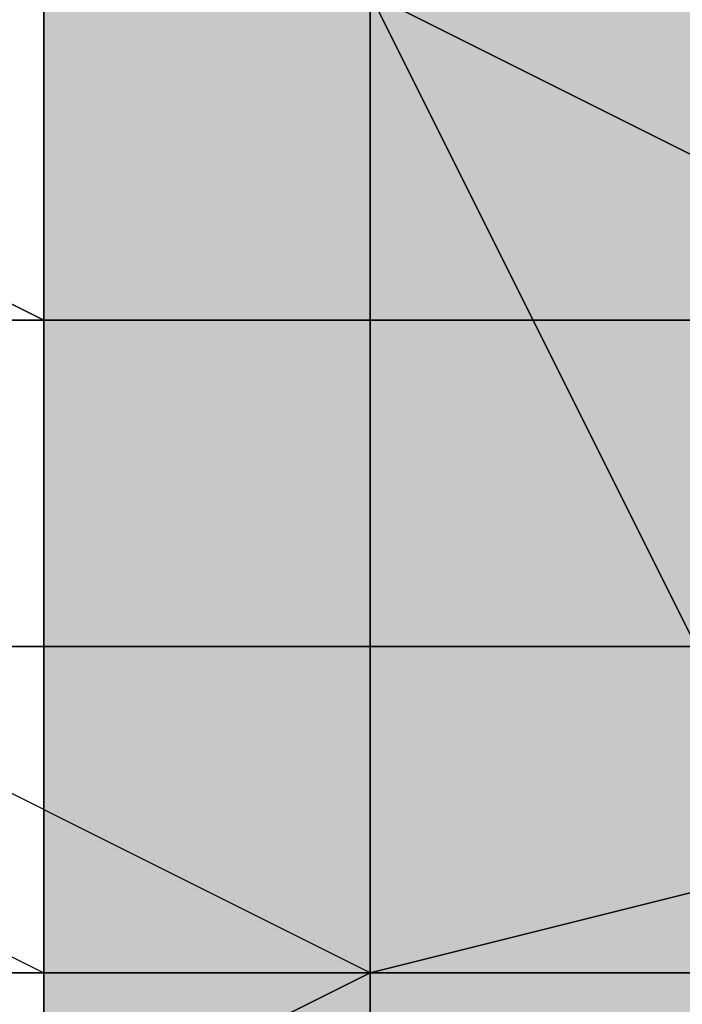
# Model space of a CAD drawing. Units: millimetres. Extents: x 10528 to 17219, y -2048 to 3147.
# Drawn here: x 12146 to 12153, y 538 to 548 of the extents above; entities that cross this region are included whole.
import ezdxf

# ---------------------------------------------------------------- set-up
doc = ezdxf.new("R2010")
doc.units = ezdxf.units.MM
doc.layers.add('МАФЫ НАШИ', color=250, linetype='Continuous', lineweight=25)

# ---------------------------------------------------------------- blocks, each defined once
blk = doc.blocks.new('птнглл')
at = {"layer": 'МАФЫ НАШИ'}
for points in [[(12149.9011, 551.6975), (12146.6012, 551.6975), (12146.6012, 548.3977), (12149.9011, 545.0978), (12153.201, 548.3977), (12153.201, 551.6975)], [(12149.9011, 551.6975), (12146.6012, 551.6975), (12146.6012, 548.3977), (12149.9011, 545.0978), (12153.201, 548.3977), (12153.201, 551.6975)], [(12149.9011, 551.6975), (12146.6012, 551.6975), (12146.6012, 548.3977), (12149.9011, 545.0978), (12153.201, 548.3977), (12153.201, 551.6975)], [(12149.9011, 551.6975), (12146.6012, 551.6975), (12146.6012, 548.3977), (12149.9011, 545.0978), (12153.201, 548.3977), (12153.201, 551.6975)], [(12149.9011, 551.6975), (12146.6012, 551.6975), (12146.6012, 548.3977), (12149.9011, 545.0978), (12153.201, 548.3977), (12153.201, 551.6975)], [(12149.9011, 551.6975), (12146.6012, 551.6975), (12146.6012, 548.3977), (12149.9011, 545.0978), (12153.201, 548.3977), (12153.201, 551.6975)], [(12149.9011, 551.6975), (12146.6012, 551.6975), (12146.6012, 548.3977), (12149.9011, 545.0978), (12153.201, 548.3977), (12153.201, 551.6975)], [(12149.9011, 551.6975), (12146.6012, 551.6975), (12146.6012, 548.3977), (12149.9011, 545.0978), (12153.201, 548.3977), (12153.201, 551.6975)], [(12149.9011, 551.6975), (12146.6012, 551.6975), (12146.6012, 548.3977), (12149.9011, 545.0978), (12153.201, 548.3977), (12153.201, 551.6975)], [(12149.9011, 548.3977), (12146.6012, 548.3977), (12146.6012, 545.0978), (12149.9011, 541.7979), (12153.201, 545.0978), (12153.201, 548.3977)], [(12149.9011, 548.3977), (12146.6012, 548.3977), (12146.6012, 545.0978), (12149.9011, 541.7979), (12153.201, 545.0978), (12153.201, 548.3977)], [(12149.9011, 548.3977), (12146.6012, 548.3977), (12146.6012, 545.0978), (12149.9011, 541.7979), (12153.201, 545.0978), (12153.201, 548.3977)], [(12149.9011, 548.3977), (12146.6012, 548.3977), (12146.6012, 545.0978), (12149.9011, 541.7979), (12153.201, 545.0978), (12153.201, 548.3977)], [(12149.9011, 548.3977), (12146.6012, 548.3977), (12146.6012, 545.0978), (12149.9011, 541.7979), (12153.201, 545.0978), (12153.201, 548.3977)], [(12149.9011, 548.3977), (12146.6012, 548.3977), (12146.6012, 545.0978), (12149.9011, 541.7979), (12153.201, 545.0978), (12153.201, 548.3977)], [(12149.9011, 548.3977), (12146.6012, 548.3977), (12146.6012, 545.0978), (12149.9011, 541.7979), (12153.201, 545.0978), (12153.201, 548.3977)], [(12149.9011, 545.0978), (12146.6012, 545.0978), (12146.6012, 541.7979), (12149.9011, 538.498), (12153.201, 541.7979), (12153.201, 545.0978)], [(12149.9011, 545.0978), (12146.6012, 545.0978), (12146.6012, 541.7979), (12149.9011, 538.498), (12153.201, 541.7979), (12153.201, 545.0978)], [(12149.9011, 545.0978), (12146.6012, 545.0978), (12146.6012, 541.7979), (12149.9011, 538.498), (12153.201, 541.7979), (12153.201, 545.0978)], [(12149.9011, 545.0978), (12146.6012, 545.0978), (12146.6012, 541.7979), (12149.9011, 538.498), (12153.201, 541.7979), (12153.201, 545.0978)], [(12149.9011, 545.0978), (12146.6012, 545.0978), (12146.6012, 541.7979), (12149.9011, 538.498), (12153.201, 541.7979), (12153.201, 545.0978)], [(12149.9011, 545.0978), (12146.6012, 545.0978), (12146.6012, 541.7979), (12149.9011, 538.498), (12153.201, 541.7979), (12153.201, 545.0978)], [(12149.9011, 545.0978), (12146.6012, 545.0978), (12146.6012, 541.7979), (12149.9011, 538.498), (12153.201, 541.7979), (12153.201, 545.0978)], [(12149.9011, 541.7979), (12146.6012, 541.7979), (12146.6012, 538.498), (12149.9011, 535.1981), (12153.201, 538.498), (12153.201, 541.7979)], [(12149.9011, 541.7979), (12146.6012, 541.7979), (12146.6012, 538.498), (12149.9011, 535.1981), (12153.201, 538.498), (12153.201, 541.7979)], [(12149.9011, 541.7979), (12146.6012, 541.7979), (12146.6012, 538.498), (12149.9011, 535.1981), (12153.201, 538.498), (12153.201, 541.7979)], [(12149.9011, 541.7979), (12146.6012, 541.7979), (12146.6012, 538.498), (12149.9011, 535.1981), (12153.201, 538.498), (12153.201, 541.7979)], [(12149.9011, 541.7979), (12146.6012, 541.7979), (12146.6012, 538.498), (12149.9011, 535.1981), (12153.201, 538.498), (12153.201, 541.7979)], [(12149.9011, 541.7979), (12146.6012, 541.7979), (12146.6012, 538.498), (12149.9011, 535.1981), (12153.201, 538.498), (12153.201, 541.7979)], [(12149.9011, 541.7979), (12146.6012, 541.7979), (12146.6012, 538.498), (12149.9011, 535.1981), (12153.201, 538.498), (12153.201, 541.7979)], [(12149.9011, 538.498), (12146.6012, 538.498), (12146.6012, 535.1981), (12149.9011, 531.8983), (12153.201, 535.1981), (12153.201, 538.498)], [(12149.9011, 538.498), (12146.6012, 538.498), (12146.6012, 535.1981), (12149.9011, 531.8983), (12153.201, 535.1981), (12153.201, 538.498)], [(12149.9011, 538.498), (12146.6012, 538.498), (12146.6012, 535.1981), (12149.9011, 531.8983), (12153.201, 535.1981), (12153.201, 538.498)], [(12149.9011, 538.498), (12146.6012, 538.498), (12146.6012, 535.1981), (12149.9011, 531.8983), (12153.201, 535.1981), (12153.201, 538.498)], [(12149.9011, 538.498), (12146.6012, 538.498), (12146.6012, 535.1981), (12149.9011, 531.8983), (12153.201, 535.1981), (12153.201, 538.498)]]:
    blk.add_hatch(color=256, dxfattribs=at).paths.add_polyline_path(points)
at = {"layer": 'МАФЫ НАШИ', "lineweight": 25}
for points in [[(12146.6012, 531.8983), (12146.6012, 538.498), (12156.5009, 538.498), (12156.5009, 531.8983), (12166.4005, 531.8983)], [(12166.4005, 531.8983), (12156.5009, 528.5984), (12146.6012, 528.5984), (12146.6012, 535.1981), (12140.0015, 535.1981), (12146.6012, 535.1981), (12146.6012, 541.7979), (12156.5009, 541.7979), (12156.5009, 535.1981), (12156.5009, 545.0978), (12149.9011, 545.0978), (12156.5009, 545.0978), (12156.5009, 535.1981), (12149.9011, 535.1981), (12149.9011, 545.0978), (12156.5009, 545.0978), (12156.5009, 538.498), (12149.9011, 538.498), (12149.9011, 535.1981), (12156.5009, 535.1981), (12156.5009, 541.7979), (12149.9011, 541.7979), (12149.9011, 554.9974)], [(12149.9011, 554.9974), (12149.9011, 545.0978), (12156.5009, 545.0978), (12156.5009, 538.498), (12149.9011, 538.498), (12149.9011, 545.0978), (12156.5009, 545.0978), (12166.4005, 545.0978)], [(12166.4005, 528.5984), (12156.5009, 528.5984), (12156.5009, 521.9986), (12156.5009, 531.8983), (12146.6012, 531.8983), (12140.0015, 531.8983), (12146.6012, 528.5984), (12156.5009, 528.5984), (12166.4005, 531.8983), (12156.5009, 531.8983), (12156.5009, 525.2985), (12156.5009, 535.1981), (12156.5009, 545.0978), (12156.5009, 551.6975), (12156.5009, 541.7979), (12156.5009, 531.8983), (12156.5009, 538.498), (12146.6012, 538.498), (12146.6012, 531.8983), (12140.0015, 531.8983), (12146.6012, 531.8983), (12146.6012, 525.2985)], [(12156.5009, 525.2985), (12156.5009, 535.1981), (12149.9011, 535.1981), (12149.9011, 545.0978), (12156.5009, 545.0978), (12156.5009, 551.6975)], [(12149.9011, 548.3977), (12149.9011, 541.7979), (12156.5009, 541.7979), (12149.9011, 541.7979), (12149.9011, 535.1981), (12156.5009, 535.1981), (12156.5009, 521.9986), (12156.5009, 531.8983), (12146.6012, 531.8983), (12146.6012, 525.2985)], [(12140.0015, 525.2985), (12140.0015, 535.1981), (12140.0015, 541.7979), (12140.0015, 535.1981), (12146.6012, 535.1981), (12156.5009, 535.1981), (12146.6012, 535.1981), (12146.6012, 541.7979), (12140.0015, 541.7979), (12140.0015, 535.1981), (12146.6012, 535.1981), (12146.6012, 541.7979), (12156.5009, 541.7979), (12156.5009, 535.1981), (12166.4005, 535.1981)], [(12156.5009, 548.3977), (12156.5009, 538.498), (12149.9011, 538.498), (12149.9011, 531.8983), (12156.5009, 531.8983), (12156.5009, 538.498), (12149.9011, 538.498), (12149.9011, 548.3977)], [(12166.4005, 518.6988), (12156.5009, 518.6988), (12149.9011, 518.6988), (12149.9011, 512.099), (12156.5009, 512.099), (12156.5009, 518.6988), (12149.9011, 518.6988), (12149.9011, 528.5984), (12156.5009, 528.5984), (12156.5009, 538.498), (12149.9011, 538.498), (12156.5009, 538.498), (12149.9011, 538.498), (12149.9011, 548.3977)], [(12156.5009, 551.6975), (12156.5009, 541.7979), (12149.9011, 541.7979), (12149.9011, 554.9974)], [(12156.5009, 551.6975), (12156.5009, 541.7979), (12146.6012, 541.7979), (12156.5009, 541.7979), (12146.6012, 541.7979), (12146.6012, 548.3977)], [(12140.0015, 548.3977), (12140.0015, 538.498), (12146.6012, 538.498), (12146.6012, 548.3977)], [(12156.5009, 548.3977), (12156.5009, 538.498), (12156.5009, 535.1981), (12149.9011, 535.1981), (12149.9011, 541.7979), (12156.5009, 541.7979), (12156.5009, 554.9974)], [(12156.5009, 554.9974), (12156.5009, 541.7979), (12166.4005, 541.7979), (12156.5009, 541.7979), (12156.5009, 535.1981), (12146.6012, 535.1981), (12146.6012, 545.0978), (12156.5009, 545.0978), (12156.5009, 535.1981), (12146.6012, 535.1981), (12146.6012, 545.0978), (12140.0015, 545.0978), (12140.0015, 535.1981), (12140.0015, 531.8983), (12140.0015, 541.7979), (12146.6012, 538.498), (12146.6012, 531.8983), (12156.5009, 531.8983), (12156.5009, 538.498), (12166.4005, 538.498)], [(12146.6012, 525.2985), (12146.6012, 531.8983), (12140.0015, 535.1981), (12140.0015, 525.2985), (12140.0015, 528.5984), (12140.0015, 538.498), (12146.6012, 538.498), (12146.6012, 528.5984), (12156.5009, 528.5984), (12156.5009, 538.498), (12146.6012, 538.498), (12146.6012, 528.5984), (12156.5009, 528.5984), (12156.5009, 538.498), (12166.4005, 538.498), (12156.5009, 538.498), (12156.5009, 531.8983), (12156.5009, 541.7979), (12156.5009, 551.6975)], [(12156.5009, 548.3977), (12156.5009, 538.498), (12156.5009, 545.0978), (12166.4005, 545.0978), (12166.4005, 538.498), (12166.4005, 535.1981), (12166.4005, 545.0978), (12166.4005, 535.1981), (12156.5009, 535.1981), (12156.5009, 545.0978), (12146.6012, 545.0978), (12146.6012, 535.1981), (12140.0015, 538.498), (12140.0015, 545.0978), (12146.6012, 545.0978), (12146.6012, 535.1981), (12156.5009, 535.1981), (12156.5009, 545.0978), (12166.4005, 545.0978), (12166.4005, 548.3977)], [(12166.4005, 548.3977), (12166.4005, 545.0978), (12156.5009, 545.0978), (12146.6012, 545.0978), (12140.0015, 545.0978), (12140.0015, 548.3977)], [(12156.5009, 548.3977), (12156.5009, 538.498), (12156.5009, 528.5984), (12156.5009, 535.1981), (12166.4005, 535.1981), (12166.4005, 528.5984), (12156.5009, 528.5984), (12156.5009, 538.498), (12146.6012, 538.498), (12146.6012, 545.0978), (12140.0015, 545.0978), (12146.6012, 545.0978), (12146.6012, 554.9974)], [(12146.6012, 548.3977), (12146.6012, 538.498), (12140.0015, 538.498), (12140.0015, 548.3977), (12140.0015, 541.7979), (12146.6012, 541.7979), (12146.6012, 548.3977)], [(12156.5009, 548.3977), (12156.5009, 541.7979), (12146.6012, 541.7979), (12146.6012, 548.3977)], [(12140.0015, 548.3977), (12140.0015, 541.7979), (12140.0015, 531.8983), (12146.6012, 528.5984), (12146.6012, 538.498), (12156.5009, 538.498), (12156.5009, 528.5984), (12156.5009, 541.7979), (12149.9011, 541.7979), (12149.9011, 548.3977)], [(12166.4005, 535.1981), (12156.5009, 535.1981), (12156.5009, 528.5984), (12156.5009, 538.498), (12149.9011, 538.498), (12149.9011, 528.5984), (12156.5009, 528.5984), (12146.6012, 528.5984), (12156.5009, 528.5984), (12156.5009, 538.498), (12166.4005, 538.498)], [(12166.4005, 528.5984), (12156.5009, 528.5984), (12156.5009, 521.9986), (12156.5009, 531.8983), (12156.5009, 541.7979), (12156.5009, 528.5984), (12149.9011, 528.5984), (12149.9011, 521.9986), (12156.5009, 521.9986), (12156.5009, 528.5984), (12149.9011, 528.5984), (12149.9011, 541.7979), (12156.5009, 541.7979), (12156.5009, 548.3977)], [(12149.9011, 548.3977), (12156.5009, 545.0978), (12149.9011, 548.3977)], [(12156.5009, 548.3977), (12156.5009, 538.498), (12149.9011, 538.498), (12156.5009, 538.498), (12149.9011, 538.498), (12149.9011, 545.0978), (12156.5009, 545.0978), (12156.5009, 554.9974)], [(12146.6012, 554.9974), (12146.6012, 545.0978), (12140.0015, 548.3977)], [(12149.9011, 554.9974), (12149.9011, 545.0978), (12156.5009, 545.0978), (12149.9011, 545.0978), (12149.9011, 551.6975)], [(12146.6012, 535.1981), (12146.6012, 541.7979), (12156.5009, 541.7979), (12156.5009, 535.1981), (12146.6012, 535.1981), (12146.6012, 541.7979), (12140.0015, 541.7979), (12140.0015, 535.1981), (12140.0015, 531.8983), (12140.0015, 541.7979), (12146.6012, 538.498), (12146.6012, 531.8983), (12156.5009, 531.8983), (12156.5009, 538.498), (12166.4005, 538.498), (12166.4005, 531.8983), (12166.4005, 535.1981), (12166.4005, 541.7979), (12156.5009, 541.7979), (12156.5009, 535.1981), (12156.5009, 545.0978), (12156.5009, 554.9974)], [(12146.6012, 554.9974), (12146.6012, 545.0978), (12140.0015, 545.0978), (12140.0015, 554.9974)], [(12149.9011, 548.3977), (12149.9011, 541.7979), (12156.5009, 541.7979), (12156.5009, 545.0978), (12156.5009, 554.9974)], [(12146.6012, 554.9974), (12146.6012, 545.0978), (12140.0015, 548.3977)], [(12146.6012, 554.9974), (12146.6012, 545.0978), (12156.5009, 545.0978), (12156.5009, 554.9974)], [(12149.9011, 548.3977), (12149.9011, 541.7979), (12156.5009, 541.7979), (12149.9011, 541.7979), (12156.5009, 541.7979), (12156.5009, 548.3977)], [(12140.0015, 548.3977), (12146.6012, 545.0978), (12156.5009, 545.0978), (12166.4005, 545.0978), (12166.4005, 548.3977)], [(12146.6012, 554.9974), (12146.6012, 545.0978), (12156.5009, 545.0978), (12156.5009, 551.6975)], [(12149.9011, 508.7991), (12149.9011, 515.3989), (12156.5009, 515.3989), (12156.5009, 528.5984), (12156.5009, 518.6988), (12149.9011, 518.6988), (12156.5009, 518.6988), (12156.5009, 525.2985), (12149.9011, 525.2985), (12149.9011, 535.1981), (12156.5009, 535.1981), (12156.5009, 525.2985), (12149.9011, 525.2985), (12156.5009, 525.2985), (12156.5009, 531.8983), (12149.9011, 531.8983), (12149.9011, 541.7979), (12156.5009, 541.7979), (12156.5009, 548.3977)], [(12146.6012, 548.3977), (12146.6012, 541.7979), (12140.0015, 541.7979), (12140.0015, 551.6975)], [(12146.6012, 551.6975), (12146.6012, 541.7979), (12156.5009, 541.7979), (12156.5009, 551.6975)], [(12146.6012, 551.6975), (12146.6012, 541.7979), (12140.0015, 541.7979), (12140.0015, 548.3977), (12140.0015, 541.7979), (12140.0015, 538.498), (12140.0015, 548.3977)], [(12146.6012, 548.3977), (12146.6012, 538.498), (12156.5009, 538.498), (12156.5009, 548.3977)], [(12156.5009, 548.3977), (12156.5009, 541.7979), (12149.9011, 541.7979), (12156.5009, 541.7979), (12156.5009, 548.3977)], [(12140.0015, 554.9974), (12140.0015, 545.0978), (12146.6012, 545.0978), (12146.6012, 551.6975)], [(12156.5009, 551.6975), (12156.5009, 545.0978), (12149.9011, 545.0978), (12149.9011, 551.6975)], [(12156.5009, 554.9974), (12156.5009, 545.0978), (12149.9011, 545.0978), (12156.5009, 545.0978), (12149.9011, 545.0978), (12156.5009, 545.0978), (12156.5009, 554.9974)], [(12146.6012, 545.0978), (12140.0015, 548.3977)], [(12166.4005, 548.3977), (12166.4005, 545.0978), (12156.5009, 545.0978), (12146.6012, 545.0978), (12146.6012, 554.9974)], [(12146.6012, 554.9974), (12146.6012, 545.0978), (12156.5009, 545.0978), (12156.5009, 551.6975)], [(12149.9011, 551.6975), (12149.9011, 545.0978), (12156.5009, 545.0978), (12149.9011, 545.0978), (12149.9011, 554.9974)], [(12149.9011, 548.3977), (12156.5009, 545.0978), (12156.5009, 535.1981), (12149.9011, 535.1981), (12149.9011, 528.5984), (12156.5009, 528.5984), (12149.9011, 528.5984), (12149.9011, 538.498), (12156.5009, 538.498), (12156.5009, 548.3977)], [(12149.9011, 548.3977), (12149.9011, 538.498), (12156.5009, 538.498), (12156.5009, 528.5984), (12149.9011, 528.5984), (12149.9011, 521.9986), (12156.5009, 521.9986), (12156.5009, 515.3989), (12149.9011, 515.3989), (12149.9011, 521.9986), (12156.5009, 521.9986), (12156.5009, 518.6988), (12149.9011, 521.9986), (12156.5009, 518.6988), (12156.5009, 512.099), (12149.9011, 512.099), (12149.9011, 502.1994)], [(12156.5009, 505.4993), (12156.5009, 515.3989), (12149.9011, 515.3989), (12149.9011, 525.2985), (12156.5009, 525.2985), (12149.9011, 525.2985), (12149.9011, 531.8983), (12156.5009, 531.8983), (12156.5009, 541.7979), (12149.9011, 541.7979), (12149.9011, 551.6975)], [(12149.9011, 551.6975), (12149.9011, 541.7979), (12156.5009, 541.7979), (12156.5009, 535.1981), (12149.9011, 535.1981), (12156.5009, 535.1981), (12156.5009, 521.9986), (12156.5009, 531.8983), (12166.4005, 531.8983), (12166.4005, 521.9986), (12166.4005, 515.3989), (12156.5009, 515.3989), (12156.5009, 508.7991), (12156.5009, 512.099), (12156.5009, 518.6988), (12156.5009, 528.5984), (12156.5009, 518.6988), (12149.9011, 518.6988), (12149.9011, 512.099), (12156.5009, 512.099), (12156.5009, 508.7991)], [(12149.9011, 548.3977), (12156.5009, 545.0978), (12156.5009, 554.9974)], [(12149.9011, 548.3977), (12156.5009, 545.0978), (12156.5009, 548.3977)], [(12156.5009, 554.9974), (12156.5009, 545.0978), (12149.9011, 545.0978), (12156.5009, 545.0978), (12149.9011, 545.0978), (12149.9011, 551.6975)], [(12156.5009, 551.6975), (12156.5009, 545.0978), (12149.9011, 545.0978), (12149.9011, 554.9974)], [(12149.9011, 551.6975), (12149.9011, 545.0978), (12156.5009, 545.0978), (12149.9011, 545.0978), (12149.9011, 541.7979), (12156.5009, 541.7979), (12149.9011, 541.7979), (12149.9011, 551.6975)], [(12156.5009, 554.9974), (12156.5009, 545.0978), (12149.9011, 545.0978), (12156.5009, 545.0978), (12149.9011, 545.0978), (12149.9011, 551.6975)], [(12156.5009, 551.6975), (12156.5009, 545.0978), (12149.9011, 545.0978), (12149.9011, 554.9974)], [(12149.9011, 551.6975), (12149.9011, 545.0978), (12156.5009, 545.0978), (12156.5009, 541.7979), (12149.9011, 541.7979), (12149.9011, 551.6975)], [(12156.5009, 551.6975), (12156.5009, 541.7979), (12149.9011, 541.7979), (12149.9011, 545.0978), (12156.5009, 545.0978), (12156.5009, 551.6975)], [(12156.5009, 508.7991), (12156.5009, 521.9986), (12149.9011, 521.9986), (12149.9011, 528.5984), (12156.5009, 528.5984), (12156.5009, 535.1981), (12149.9011, 535.1981), (12149.9011, 548.3977), (12156.5009, 545.0978), (12156.5009, 554.9974)], [(12156.5009, 554.9974), (12156.5009, 541.7979), (12149.9011, 541.7979), (12149.9011, 535.1981), (12156.5009, 535.1981), (12149.9011, 535.1981), (12156.5009, 535.1981), (12156.5009, 528.5984), (12156.5009, 515.3989), (12156.5009, 525.2985), (12166.4005, 525.2985)], [(12166.4005, 525.2985), (12156.5009, 525.2985), (12146.6012, 525.2985), (12140.0015, 525.2985), (12140.0015, 528.5984), (12146.6012, 528.5984), (12156.5009, 528.5984), (12149.9011, 528.5984), (12149.9011, 538.498), (12156.5009, 538.498), (12156.5009, 545.0978), (12156.5009, 535.1981), (12156.5009, 525.2985), (12156.5009, 518.6988), (12156.5009, 528.5984), (12156.5009, 538.498), (12149.9011, 538.498), (12149.9011, 548.3977)], [(12156.5009, 551.6975), (12156.5009, 545.0978), (12146.6012, 545.0978), (12140.0015, 545.0978), (12140.0015, 548.3977)], [(12166.4005, 548.3977), (12166.4005, 545.0978), (12156.5009, 545.0978), (12146.6012, 545.0978), (12156.5009, 545.0978), (12146.6012, 545.0978), (12146.6012, 551.6975)], [(12156.5009, 551.6975), (12156.5009, 545.0978), (12146.6012, 545.0978), (12146.6012, 551.6975)], [(12140.0015, 551.6975), (12140.0015, 545.0978), (12146.6012, 545.0978), (12146.6012, 551.6975)], [(12149.9011, 551.6975), (12149.9011, 545.0978), (12156.5009, 545.0978), (12156.5009, 541.7979), (12149.9011, 541.7979), (12149.9011, 548.3977)], [(12156.5009, 548.3977), (12156.5009, 541.7979), (12149.9011, 541.7979), (12149.9011, 545.0978), (12156.5009, 545.0978), (12156.5009, 551.6975)], [(12149.9011, 548.3977), (12149.9011, 541.7979), (12156.5009, 541.7979), (12156.5009, 548.3977)], [(12149.9011, 548.3977), (12149.9011, 541.7979), (12156.5009, 541.7979), (12149.9011, 541.7979), (12156.5009, 541.7979), (12156.5009, 548.3977)], [(12149.9011, 548.3977), (12149.9011, 541.7979), (12156.5009, 541.7979), (12156.5009, 548.3977)], [(12149.9011, 548.3977), (12149.9011, 541.7979), (12156.5009, 541.7979), (12149.9011, 541.7979), (12156.5009, 541.7979), (12156.5009, 548.3977)], [(12156.5009, 548.3977), (12156.5009, 538.498), (12149.9011, 538.498), (12156.5009, 538.498), (12149.9011, 538.498), (12149.9011, 545.0978), (12156.5009, 545.0978), (12156.5009, 554.9974)], [(12149.9011, 554.9974), (12149.9011, 545.0978), (12156.5009, 545.0978), (12156.5009, 538.498), (12149.9011, 538.498), (12149.9011, 548.3977)], [(12156.5009, 548.3977), (12156.5009, 538.498), (12149.9011, 538.498), (12156.5009, 538.498), (12149.9011, 538.498), (12149.9011, 545.0978), (12156.5009, 545.0978), (12156.5009, 554.9974)], [(12149.9011, 554.9974), (12149.9011, 545.0978), (12156.5009, 545.0978), (12156.5009, 538.498), (12149.9011, 538.498), (12149.9011, 548.3977)], [(12156.5009, 554.9974), (12156.5009, 545.0978), (12149.9011, 545.0978), (12149.9011, 538.498), (12156.5009, 538.498), (12156.5009, 535.1981), (12149.9011, 535.1981), (12149.9011, 541.7979), (12156.5009, 541.7979), (12156.5009, 554.9974)], [(12149.9011, 554.9974), (12149.9011, 541.7979), (12156.5009, 541.7979), (12156.5009, 535.1981), (12149.9011, 535.1981), (12149.9011, 538.498), (12156.5009, 538.498), (12156.5009, 545.0978), (12149.9011, 545.0978), (12149.9011, 554.9974)], [(12156.5009, 554.9974), (12156.5009, 541.7979), (12149.9011, 541.7979), (12149.9011, 535.1981), (12156.5009, 535.1981), (12156.5009, 541.7979), (12149.9011, 541.7979), (12149.9011, 551.6975)], [(12156.5009, 551.6975), (12156.5009, 541.7979), (12149.9011, 541.7979), (12149.9011, 535.1981), (12156.5009, 535.1981), (12149.9011, 535.1981), (12156.5009, 535.1981), (12156.5009, 541.7979), (12149.9011, 541.7979), (12149.9011, 554.9974)], [(12163.1006, 548.3977), (12163.1006, 541.7979), (12153.201, 541.7979), (12149.9011, 548.3977), (12153.201, 541.7979), (12143.3014, 541.7979), (12143.3014, 548.3977), (12143.3014, 541.7979), (12143.3014, 548.3977)], [(12163.1006, 548.3977), (12163.1006, 541.7979), (12149.9011, 538.498), (12149.9011, 548.3977), (12149.9011, 538.498), (12143.3014, 541.7979), (12143.3014, 548.3977), (12143.3014, 541.7979), (12143.3014, 548.3977)], [(12149.9011, 558.2973), (12163.1006, 558.2973), (12169.7004, 554.9974), (12169.7004, 548.3977), (12169.7004, 541.7979), (12163.1006, 541.7979), (12153.201, 541.7979), (12143.3014, 541.7979), (12143.3014, 548.3977), (12149.9011, 548.3977), (12163.1006, 548.3977), (12169.7004, 548.3977), (12163.1006, 548.3977)], [(12149.9011, 558.2973), (12163.1006, 558.2973), (12169.7004, 554.9974), (12169.7004, 548.3977), (12169.7004, 541.7979), (12163.1006, 541.7979), (12149.9011, 538.498), (12143.3014, 541.7979), (12143.3014, 548.3977), (12149.9011, 548.3977), (12163.1006, 548.3977), (12169.7004, 548.3977), (12163.1006, 548.3977)], [(12149.9011, 541.7979), (12149.9011, 548.3977), (12156.5009, 548.3977), (12156.5009, 558.2973)], [(12149.9011, 551.6975), (12149.9011, 541.7979), (12156.5009, 541.7979), (12156.5009, 531.8983), (12149.9011, 531.8983), (12156.5009, 531.8983), (12149.9011, 531.8983), (12149.9011, 538.498), (12156.5009, 538.498), (12156.5009, 548.3977)], [(12149.9011, 548.3977), (12149.9011, 538.498), (12156.5009, 538.498), (12156.5009, 531.8983), (12149.9011, 531.8983), (12149.9011, 541.7979), (12156.5009, 541.7979), (12156.5009, 551.6975)], [(12146.6012, 541.7979), (12156.5009, 541.7979), (12156.5009, 548.3977), (12166.4005, 548.3977), (12166.4005, 541.7979), (12156.5009, 541.7979), (12156.5009, 551.6975), (12166.4005, 551.6975), (12166.4005, 541.7979), (12166.4005, 551.6975), (12166.4005, 548.3977), (12166.4005, 541.7979), (12156.5009, 541.7979), (12156.5009, 535.1981), (12156.5009, 538.498), (12156.5009, 545.0978), (12156.5009, 554.9974)], [(12166.4005, 545.0978), (12166.4005, 554.9974), (12156.5009, 554.9974), (12156.5009, 545.0978), (12146.6012, 545.0978)], [(12156.5009, 538.498), (12149.9011, 538.498), (12149.9011, 545.0978), (12156.5009, 545.0978), (12156.5009, 554.9974)], [(12156.5009, 545.0978), (12149.9011, 545.0978), (12149.9011, 554.9974), (12156.5009, 554.9974)], [(12156.5009, 554.9974), (12156.5009, 545.0978), (12149.9011, 545.0978), (12149.9011, 554.9974)], [(12156.5009, 551.6975), (12156.5009, 545.0978), (12156.5009, 535.1981), (12156.5009, 525.2985), (12156.5009, 528.5984), (12156.5009, 535.1981), (12156.5009, 545.0978), (12149.9011, 545.0978), (12149.9011, 535.1981), (12156.5009, 535.1981), (12149.9011, 535.1981), (12149.9011, 528.5984), (12156.5009, 528.5984), (12149.9011, 528.5984), (12149.9011, 525.2985), (12156.5009, 525.2985), (12149.9011, 525.2985), (12149.9011, 535.1981), (12156.5009, 535.1981), (12149.9011, 535.1981), (12149.9011, 545.0978), (12156.5009, 545.0978), (12149.9011, 545.0978), (12149.9011, 551.6975)], [(12149.9011, 548.3977), (12149.9011, 538.498), (12156.5009, 538.498), (12156.5009, 528.5984), (12149.9011, 528.5984), (12156.5009, 528.5984), (12149.9011, 528.5984), (12149.9011, 535.1981), (12156.5009, 535.1981), (12156.5009, 545.0978), (12149.9011, 548.3977)], [(12156.5009, 554.9974), (12156.5009, 545.0978), (12149.9011, 548.3977), (12149.9011, 535.1981), (12156.5009, 535.1981), (12156.5009, 528.5984), (12149.9011, 528.5984), (12149.9011, 538.498), (12156.5009, 538.498), (12156.5009, 548.3977)], [(12156.5009, 554.9974), (12156.5009, 545.0978), (12149.9011, 545.0978), (12149.9011, 554.9974)], [(12149.9011, 551.6975), (12149.9011, 545.0978), (12156.5009, 545.0978), (12156.5009, 535.1981), (12149.9011, 535.1981), (12149.9011, 525.2985), (12156.5009, 525.2985), (12156.5009, 528.5984), (12149.9011, 528.5984), (12149.9011, 535.1981), (12156.5009, 535.1981), (12156.5009, 545.0978), (12149.9011, 545.0978), (12149.9011, 535.1981), (12156.5009, 535.1981), (12156.5009, 528.5984), (12149.9011, 528.5984), (12149.9011, 525.2985), (12156.5009, 525.2985), (12156.5009, 535.1981), (12149.9011, 535.1981), (12149.9011, 545.0978), (12156.5009, 545.0978), (12156.5009, 551.6975)], [(12156.5009, 554.9974), (12149.9011, 554.9974), (12149.9011, 545.0978), (12156.5009, 545.0978), (12156.5009, 538.498)], [(12146.6012, 545.0978), (12146.6012, 551.6975), (12140.0015, 551.6975), (12140.0015, 545.0978)], [(12140.0015, 545.0978), (12140.0015, 551.6975), (12140.0015, 545.0978), (12146.6012, 545.0978)], [(12140.0015, 545.0978), (12140.0015, 551.6975), (12146.6012, 551.6975), (12146.6012, 545.0978), (12156.5009, 545.0978), (12156.5009, 551.6975), (12146.6012, 551.6975), (12146.6012, 545.0978)], [(12166.4005, 551.6975), (12156.5009, 551.6975), (12156.5009, 545.0978), (12146.6012, 545.0978)], [(12156.5009, 541.7979), (12149.9011, 541.7979), (12149.9011, 545.0978), (12156.5009, 545.0978), (12156.5009, 551.6975)], [(12149.9011, 531.8983), (12149.9011, 541.7979), (12156.5009, 541.7979), (12156.5009, 551.6975)], [(12156.5009, 551.6975), (12156.5009, 545.0978), (12149.9011, 545.0978), (12149.9011, 551.6975)], [(12156.5009, 551.6975), (12156.5009, 541.7979), (12149.9011, 541.7979), (12149.9011, 531.8983), (12156.5009, 531.8983), (12156.5009, 525.2985), (12149.9011, 525.2985), (12149.9011, 535.1981), (12156.5009, 535.1981), (12156.5009, 545.0978), (12149.9011, 545.0978), (12149.9011, 535.1981), (12156.5009, 535.1981), (12156.5009, 525.2985), (12149.9011, 525.2985), (12156.5009, 525.2985), (12149.9011, 525.2985), (12149.9011, 531.8983), (12156.5009, 531.8983), (12156.5009, 541.7979), (12149.9011, 541.7979), (12149.9011, 551.6975)], [(12146.6012, 538.498), (12146.6012, 548.3977), (12140.0015, 548.3977), (12140.0015, 538.498), (12140.0015, 541.7979)], [(12146.6012, 541.7979), (12146.6012, 548.3977), (12156.5009, 548.3977), (12156.5009, 541.7979)], [(12166.4005, 538.498), (12166.4005, 548.3977), (12156.5009, 548.3977), (12156.5009, 538.498), (12146.6012, 538.498)], [(12149.9011, 541.7979), (12149.9011, 548.3977), (12149.9011, 541.7979)], [(12156.5009, 538.498), (12149.9011, 538.498), (12156.5009, 538.498), (12156.5009, 548.3977)], [(12149.9011, 541.7979), (12149.9011, 548.3977), (12149.9011, 541.7979)], [(12149.9011, 541.7979), (12149.9011, 548.3977), (12149.9011, 541.7979)], [(12149.9011, 521.9986), (12156.5009, 518.6988), (12149.9011, 521.9986), (12149.9011, 528.5984), (12156.5009, 528.5984), (12149.9011, 528.5984), (12149.9011, 538.498), (12156.5009, 538.498), (12149.9011, 538.498), (12149.9011, 545.0978), (12156.5009, 545.0978), (12149.9011, 545.0978), (12149.9011, 548.3977), (12156.5009, 548.3977), (12156.5009, 538.498), (12149.9011, 538.498), (12149.9011, 548.3977), (12156.5009, 548.3977), (12156.5009, 545.0978), (12156.5009, 538.498), (12156.5009, 528.5984), (12156.5009, 518.6988), (12156.5009, 521.9986)], [(12156.5009, 548.3977), (12156.5009, 541.7979), (12149.9011, 541.7979), (12149.9011, 548.3977)], [(12156.5009, 548.3977), (12156.5009, 541.7979), (12149.9011, 541.7979), (12149.9011, 528.5984), (12156.5009, 528.5984), (12156.5009, 521.9986), (12149.9011, 525.2985), (12149.9011, 531.8983), (12156.5009, 531.8983), (12156.5009, 541.7979), (12149.9011, 541.7979), (12149.9011, 531.8983), (12156.5009, 531.8983), (12156.5009, 521.9986), (12149.9011, 525.2985), (12149.9011, 521.9986), (12156.5009, 521.9986), (12149.9011, 521.9986), (12149.9011, 528.5984), (12156.5009, 528.5984), (12156.5009, 541.7979), (12149.9011, 541.7979), (12149.9011, 548.3977)], [(12149.9011, 541.7979), (12149.9011, 548.3977), (12149.9011, 541.7979)], [(12156.5009, 518.6988), (12156.5009, 528.5984), (12149.9011, 528.5984), (12149.9011, 538.498), (12156.5009, 538.498), (12156.5009, 545.0978), (12149.9011, 545.0978), (12149.9011, 548.3977)], [(12156.5009, 548.3977), (12156.5009, 538.498), (12149.9011, 538.498), (12149.9011, 548.3977)], [(12156.5009, 548.3977), (12156.5009, 545.0978), (12149.9011, 545.0978), (12149.9011, 538.498), (12156.5009, 538.498), (12156.5009, 528.5984), (12149.9011, 528.5984), (12149.9011, 521.9986)], [(12149.9011, 521.9986), (12149.9011, 528.5984), (12156.5009, 528.5984), (12156.5009, 538.498), (12149.9011, 538.498), (12149.9011, 528.5984), (12156.5009, 528.5984), (12156.5009, 521.9986)], [(12149.9011, 541.7979), (12149.9011, 548.3977), (12149.9011, 541.7979)], [(12149.9011, 541.7979), (12149.9011, 548.3977), (12149.9011, 541.7979)], [(12140.0015, 545.0978), (12146.6012, 545.0978), (12140.0015, 545.0978)], [(12140.0015, 545.0978), (12146.6012, 545.0978), (12140.0015, 545.0978)], [(12140.0015, 538.498), (12140.0015, 545.0978), (12140.0015, 538.498), (12146.6012, 538.498)], [(12140.0015, 545.0978), (12146.6012, 545.0978), (12140.0015, 545.0978)], [(12166.4005, 545.0978), (12156.5009, 545.0978), (12156.5009, 535.1981), (12146.6012, 535.1981), (12146.6012, 545.0978), (12140.0015, 545.0978), (12140.0015, 538.498), (12140.0015, 545.0978), (12140.0015, 538.498), (12146.6012, 538.498), (12146.6012, 545.0978), (12156.5009, 545.0978), (12156.5009, 538.498), (12146.6012, 538.498), (12146.6012, 545.0978), (12140.0015, 545.0978), (12140.0015, 538.498), (12146.6012, 535.1981), (12146.6012, 545.0978), (12156.5009, 545.0978), (12156.5009, 535.1981), (12166.4005, 535.1981)], [(12140.0015, 545.0978), (12146.6012, 545.0978), (12140.0015, 545.0978)], [(12163.1006, 528.5984), (12149.9011, 528.5984), (12149.9011, 535.1981), (12149.9011, 528.5984), (12143.3014, 531.8983), (12143.3014, 538.498), (12143.3014, 531.8983), (12143.3014, 535.1981), (12143.3014, 545.0978), (12143.3014, 535.1981), (12149.9011, 538.498), (12149.9011, 545.0978), (12149.9011, 538.498), (12163.1006, 538.498)], [(12163.1006, 545.0978), (12149.9011, 545.0978), (12143.3014, 545.0978), (12143.3014, 538.498), (12149.9011, 535.1981), (12163.1006, 535.1981)], [(12163.1006, 528.5984), (12149.9011, 528.5984), (12149.9011, 535.1981), (12143.3014, 538.498), (12143.3014, 531.8983), (12143.3014, 535.1981), (12143.3014, 545.0978), (12149.9011, 545.0978), (12149.9011, 538.498), (12163.1006, 538.498)], [(12163.1006, 545.0978), (12149.9011, 545.0978), (12149.9011, 538.498), (12143.3014, 535.1981), (12143.3014, 545.0978), (12143.3014, 538.498), (12143.3014, 531.8983), (12149.9011, 528.5984), (12149.9011, 535.1981), (12163.1006, 535.1981)], [(12156.5009, 545.0978), (12146.6012, 545.0978)], [(12146.6012, 545.0978), (12156.5009, 545.0978)], [(12146.6012, 538.498), (12146.6012, 545.0978), (12156.5009, 545.0978), (12156.5009, 538.498)], [(12146.6012, 545.0978), (12156.5009, 545.0978), (12146.6012, 545.0978)], [(12146.6012, 545.0978), (12156.5009, 545.0978), (12146.6012, 545.0978)], [(12149.9011, 535.1981), (12149.9011, 545.0978), (12149.9011, 535.1981)], [(12149.9011, 535.1981), (12149.9011, 545.0978), (12149.9011, 535.1981)], [(12156.5009, 525.2985), (12156.5009, 535.1981), (12149.9011, 535.1981), (12149.9011, 545.0978), (12156.5009, 545.0978), (12156.5009, 538.498), (12149.9011, 538.498), (12149.9011, 545.0978), (12156.5009, 545.0978), (12149.9011, 545.0978), (12156.5009, 545.0978), (12156.5009, 535.1981), (12149.9011, 535.1981), (12149.9011, 525.2985)], [(12149.9011, 518.6988), (12149.9011, 528.5984), (12156.5009, 528.5984), (12156.5009, 538.498), (12149.9011, 538.498), (12149.9011, 528.5984), (12156.5009, 528.5984), (12156.5009, 518.6988)], [(12140.0015, 541.7979), (12146.6012, 541.7979), (12140.0015, 541.7979)], [(12146.6012, 538.498), (12140.0015, 538.498), (12140.0015, 541.7979), (12146.6012, 541.7979), (12156.5009, 541.7979)], [(12140.0015, 541.7979), (12146.6012, 541.7979), (12140.0015, 541.7979)], [(12146.6012, 538.498), (12140.0015, 538.498), (12140.0015, 541.7979), (12146.6012, 541.7979), (12156.5009, 541.7979)], [(12140.0015, 541.7979), (12146.6012, 541.7979), (12146.6012, 535.1981), (12156.5009, 535.1981)], [(12156.5009, 541.7979), (12146.6012, 541.7979)], [(12146.6012, 541.7979), (12156.5009, 541.7979)], [(12156.5009, 541.7979), (12166.4005, 541.7979), (12166.4005, 538.498), (12156.5009, 538.498), (12146.6012, 538.498)], [(12156.5009, 541.7979), (12166.4005, 541.7979), (12166.4005, 538.498), (12156.5009, 538.498), (12146.6012, 538.498)], [(12146.6012, 535.1981), (12146.6012, 541.7979), (12156.5009, 541.7979), (12156.5009, 535.1981)], [(12149.9011, 535.1981), (12149.9011, 541.7979), (12149.9011, 535.1981)], [(12149.9011, 535.1981), (12149.9011, 541.7979), (12149.9011, 535.1981)], [(12156.5009, 541.7979), (12149.9011, 541.7979)], [(12156.5009, 541.7979), (12149.9011, 541.7979), (12156.5009, 541.7979), (12156.5009, 535.1981)], [(12149.9011, 535.1981), (12149.9011, 541.7979), (12149.9011, 535.1981)], [(12156.5009, 521.9986), (12156.5009, 535.1981), (12149.9011, 535.1981), (12149.9011, 541.7979), (12156.5009, 541.7979), (12156.5009, 535.1981), (12149.9011, 535.1981), (12149.9011, 541.7979), (12156.5009, 541.7979), (12149.9011, 541.7979), (12156.5009, 541.7979), (12156.5009, 535.1981), (12149.9011, 535.1981), (12149.9011, 521.9986)], [(12149.9011, 535.1981), (12149.9011, 541.7979), (12149.9011, 535.1981)], [(12149.9011, 521.9986), (12149.9011, 531.8983), (12156.5009, 531.8983), (12156.5009, 538.498), (12149.9011, 538.498), (12149.9011, 541.7979), (12156.5009, 541.7979), (12156.5009, 531.8983), (12149.9011, 535.1981), (12149.9011, 541.7979), (12156.5009, 541.7979), (12156.5009, 538.498), (12149.9011, 538.498), (12149.9011, 531.8983), (12156.5009, 531.8983), (12156.5009, 521.9986)], [(12146.6012, 535.1981), (12140.0015, 538.498), (12146.6012, 538.498), (12156.5009, 538.498)], [(12156.5009, 531.8983), (12156.5009, 538.498), (12146.6012, 538.498), (12146.6012, 531.8983), (12140.0015, 531.8983)], [(12146.6012, 528.5984), (12146.6012, 538.498), (12140.0015, 538.498), (12140.0015, 531.8983)], [(12140.0015, 538.498), (12146.6012, 538.498), (12146.6012, 531.8983), (12156.5009, 531.8983)], [(12140.0015, 538.498), (12146.6012, 538.498), (12140.0015, 538.498)], [(12146.6012, 535.1981), (12140.0015, 538.498), (12146.6012, 538.498), (12156.5009, 538.498)], [(12166.4005, 531.8983), (12156.5009, 528.5984), (12156.5009, 538.498), (12146.6012, 538.498), (12146.6012, 528.5984), (12140.0015, 531.8983), (12140.0015, 538.498), (12146.6012, 538.498), (12146.6012, 531.8983), (12156.5009, 531.8983), (12156.5009, 538.498), (12146.6012, 538.498), (12146.6012, 531.8983), (12140.0015, 531.8983), (12140.0015, 538.498), (12140.0015, 531.8983), (12140.0015, 538.498), (12146.6012, 538.498), (12146.6012, 528.5984), (12156.5009, 528.5984), (12156.5009, 538.498), (12166.4005, 538.498)], [(12140.0015, 538.498), (12146.6012, 538.498), (12140.0015, 538.498)], [(12146.6012, 538.498), (12156.5009, 538.498), (12146.6012, 538.498)], [(12146.6012, 538.498), (12156.5009, 538.498), (12146.6012, 538.498)], [(12156.5009, 538.498), (12149.9011, 538.498)], [(12149.9011, 528.5984), (12149.9011, 538.498), (12149.9011, 528.5984)], [(12149.9011, 538.498), (12149.9011, 528.5984), (12156.5009, 528.5984), (12156.5009, 518.6988)], [(12149.9011, 528.5984), (12149.9011, 538.498), (12149.9011, 528.5984)], [(12156.5009, 518.6988), (12156.5009, 528.5984), (12149.9011, 528.5984), (12149.9011, 538.498), (12156.5009, 538.498), (12156.5009, 531.8983), (12149.9011, 531.8983), (12149.9011, 538.498), (12156.5009, 538.498), (12149.9011, 538.498), (12156.5009, 538.498), (12156.5009, 528.5984), (12149.9011, 528.5984), (12149.9011, 518.6988)]]:
    blk.add_lwpolyline(points, dxfattribs=at)
for points in [[(12149.9011, 564.897), (12149.9011, 554.9974), (12149.9011, 545.0978), (12149.9011, 551.6975), (12149.9011, 561.5972), (12149.9011, 571.4968)], [(12149.9011, 564.897), (12149.9011, 554.9974), (12149.9011, 545.0978), (12149.9011, 551.6975), (12149.9011, 561.5972), (12149.9011, 571.4968)], [(12149.9011, 564.897), (12149.9011, 554.9974), (12149.9011, 545.0978), (12149.9011, 551.6975), (12149.9011, 561.5972), (12149.9011, 571.4968)], [(12149.9011, 564.897), (12149.9011, 554.9974), (12149.9011, 545.0978), (12149.9011, 551.6975), (12149.9011, 561.5972), (12149.9011, 571.4968)], [(12156.5009, 541.7979), (12149.9011, 541.7979), (12149.9011, 548.3977), (12156.5009, 548.3977), (12149.9011, 548.3977), (12149.9011, 558.2973), (12156.5009, 558.2973), (12149.9011, 558.2973), (12149.9011, 564.897), (12156.5009, 564.897), (12149.9011, 564.897), (12149.9011, 568.1969), (12156.5009, 568.1969), (12156.5009, 558.2973), (12149.9011, 561.5972), (12149.9011, 568.1969), (12156.5009, 568.1969), (12156.5009, 564.897), (12156.5009, 558.2973), (12156.5009, 548.3977)], [(12149.9011, 558.2973), (12149.9011, 548.3977), (12149.9011, 538.498), (12149.9011, 545.0978), (12149.9011, 554.9974), (12149.9011, 564.897)], [(12149.9011, 558.2973), (12149.9011, 548.3977), (12149.9011, 538.498), (12149.9011, 545.0978), (12149.9011, 554.9974), (12149.9011, 564.897)], [(12149.9011, 558.2973), (12149.9011, 548.3977), (12149.9011, 538.498), (12149.9011, 545.0978), (12149.9011, 554.9974), (12149.9011, 564.897)], [(12149.9011, 558.2973), (12149.9011, 548.3977), (12149.9011, 538.498), (12149.9011, 545.0978), (12149.9011, 554.9974), (12149.9011, 564.897)], [(12149.9011, 551.6975), (12149.9011, 545.0978), (12149.9011, 541.7979), (12149.9011, 548.3977), (12149.9011, 561.5972)], [(12156.5009, 535.1981), (12149.9011, 535.1981), (12149.9011, 541.7979), (12156.5009, 541.7979), (12149.9011, 541.7979), (12149.9011, 551.6975), (12156.5009, 551.6975), (12149.9011, 551.6975), (12149.9011, 558.2973), (12156.5009, 558.2973), (12149.9011, 558.2973), (12149.9011, 561.5972), (12156.5009, 561.5972), (12156.5009, 554.9974), (12149.9011, 554.9974), (12149.9011, 561.5972), (12156.5009, 561.5972), (12156.5009, 558.2973), (12156.5009, 551.6975), (12156.5009, 541.7979)], [(12149.9011, 561.5972), (12149.9011, 554.9974), (12149.9011, 541.7979), (12149.9011, 551.6975), (12149.9011, 558.2973)], [(12149.9011, 551.6975), (12149.9011, 545.0978), (12149.9011, 541.7979), (12149.9011, 548.3977), (12149.9011, 561.5972)], [(12149.9011, 558.2973), (12149.9011, 551.6975), (12149.9011, 541.7979), (12149.9011, 554.9974), (12149.9011, 561.5972)], [(12149.9011, 551.6975), (12149.9011, 541.7979), (12149.9011, 531.8983), (12149.9011, 538.498), (12149.9011, 548.3977), (12149.9011, 558.2973)], [(12149.9011, 551.6975), (12149.9011, 541.7979), (12149.9011, 531.8983), (12149.9011, 538.498), (12149.9011, 548.3977), (12149.9011, 558.2973)], [(12149.9011, 545.0978), (12149.9011, 538.498), (12149.9011, 535.1981), (12149.9011, 541.7979), (12149.9011, 554.9974)], [(12149.9011, 545.0978), (12149.9011, 538.498), (12149.9011, 535.1981), (12149.9011, 541.7979), (12149.9011, 554.9974)], [(12149.9011, 554.9974), (12149.9011, 545.0978), (12149.9011, 551.6975)], [(12149.9011, 551.6975), (12149.9011, 545.0978), (12149.9011, 554.9974)], [(12140.0015, 541.7979), (12140.0015, 548.3977), (12146.6012, 548.3977), (12146.6012, 541.7979), (12146.6012, 548.3977), (12156.5009, 548.3977), (12156.5009, 541.7979), (12156.5009, 548.3977), (12166.4005, 548.3977), (12166.4005, 541.7979), (12166.4005, 551.6975), (12166.4005, 548.3977), (12166.4005, 541.7979), (12156.5009, 541.7979), (12146.6012, 541.7979)], [(12156.5009, 541.7979), (12156.5009, 551.6975), (12146.6012, 551.6975), (12146.6012, 541.7979), (12146.6012, 551.6975), (12140.0015, 551.6975), (12140.0015, 541.7979), (12140.0015, 548.3977), (12140.0015, 551.6975), (12140.0015, 541.7979), (12146.6012, 541.7979)], [(12146.6012, 545.0978), (12146.6012, 551.6975), (12140.0015, 551.6975), (12140.0015, 545.0978), (12140.0015, 551.6975), (12140.0015, 545.0978)], [(12146.6012, 541.7979), (12146.6012, 548.3977), (12140.0015, 548.3977), (12140.0015, 541.7979), (12140.0015, 548.3977), (12140.0015, 551.6975), (12140.0015, 541.7979)], [(12156.5009, 551.6975), (12156.5009, 545.0978), (12149.9011, 545.0978), (12149.9011, 551.6975)], [(12149.9011, 545.0978), (12149.9011, 535.1981), (12149.9011, 525.2985), (12149.9011, 531.8983), (12149.9011, 541.7979), (12149.9011, 551.6975)], [(12149.9011, 545.0978), (12149.9011, 535.1981), (12149.9011, 525.2985), (12149.9011, 531.8983), (12149.9011, 541.7979), (12149.9011, 551.6975)], [(12149.9011, 545.0978), (12149.9011, 541.7979), (12149.9011, 551.6975)], [(12149.9011, 545.0978), (12149.9011, 541.7979), (12149.9011, 551.6975)], [(12169.7004, 541.7979), (12163.1006, 541.7979), (12153.201, 541.7979), (12143.3014, 541.7979), (12143.3014, 548.3977), (12149.9011, 548.3977), (12163.1006, 548.3977), (12169.7004, 548.3977)], [(12169.7004, 541.7979), (12163.1006, 541.7979), (12149.9011, 538.498), (12143.3014, 541.7979), (12143.3014, 548.3977), (12149.9011, 548.3977), (12163.1006, 548.3977), (12169.7004, 548.3977)], [(12163.1006, 548.3977), (12149.9011, 548.3977), (12153.201, 541.7979), (12143.3014, 541.7979), (12143.3014, 548.3977), (12143.3014, 541.7979), (12143.3014, 548.3977), (12149.9011, 548.3977), (12153.201, 541.7979), (12163.1006, 541.7979)], [(12163.1006, 548.3977), (12149.9011, 548.3977), (12149.9011, 538.498), (12143.3014, 541.7979), (12143.3014, 548.3977), (12143.3014, 541.7979), (12143.3014, 548.3977), (12149.9011, 548.3977), (12149.9011, 538.498), (12163.1006, 541.7979)], [(12149.9011, 538.498), (12149.9011, 528.5984), (12149.9011, 535.1981), (12149.9011, 548.3977)], [(12156.5009, 548.3977), (12156.5009, 541.7979), (12149.9011, 541.7979), (12149.9011, 548.3977)], [(12149.9011, 548.3977), (12149.9011, 538.498), (12149.9011, 545.0978)], [(12149.9011, 538.498), (12149.9011, 528.5984), (12149.9011, 535.1981), (12149.9011, 548.3977)], [(12149.9011, 545.0978), (12149.9011, 538.498), (12149.9011, 548.3977)], [(12156.5009, 535.1981), (12156.5009, 545.0978), (12146.6012, 545.0978), (12146.6012, 535.1981), (12146.6012, 545.0978), (12140.0015, 545.0978), (12140.0015, 535.1981), (12140.0015, 541.7979), (12140.0015, 545.0978), (12140.0015, 535.1981), (12146.6012, 535.1981)], [(12156.5009, 545.0978), (12146.6012, 545.0978), (12140.0015, 545.0978), (12140.0015, 541.7979), (12146.6012, 541.7979), (12156.5009, 541.7979), (12166.4005, 541.7979)], [(12146.6012, 535.1981), (12146.6012, 541.7979), (12140.0015, 541.7979), (12140.0015, 535.1981), (12140.0015, 541.7979), (12140.0015, 545.0978), (12140.0015, 535.1981)], [(12156.5009, 545.0978), (12146.6012, 545.0978), (12140.0015, 545.0978), (12140.0015, 541.7979), (12146.6012, 541.7979), (12156.5009, 541.7979), (12166.4005, 541.7979)], [(12163.1006, 535.1981), (12169.7004, 538.498), (12169.7004, 545.0978), (12163.1006, 545.0978), (12149.9011, 545.0978), (12143.3014, 545.0978), (12143.3014, 538.498), (12149.9011, 535.1981)], [(12163.1006, 535.1981), (12169.7004, 538.498), (12169.7004, 545.0978), (12163.1006, 545.0978), (12149.9011, 545.0978), (12143.3014, 545.0978), (12143.3014, 538.498), (12149.9011, 535.1981)], [(12156.5009, 545.0978), (12156.5009, 538.498), (12149.9011, 538.498), (12149.9011, 545.0978)], [(12149.9011, 538.498), (12149.9011, 528.5984), (12149.9011, 518.6988), (12149.9011, 525.2985), (12149.9011, 535.1981), (12149.9011, 545.0978)], [(12149.9011, 538.498), (12149.9011, 528.5984), (12149.9011, 518.6988), (12149.9011, 525.2985), (12149.9011, 535.1981), (12149.9011, 545.0978)], [(12166.4005, 541.7979), (12156.5009, 541.7979), (12146.6012, 541.7979), (12140.0015, 541.7979), (12146.6012, 538.498), (12156.5009, 538.498), (12166.4005, 538.498)], [(12166.4005, 538.498), (12166.4005, 541.7979), (12156.5009, 541.7979), (12146.6012, 541.7979), (12140.0015, 541.7979), (12146.6012, 538.498), (12156.5009, 538.498)], [(12156.5009, 541.7979), (12149.9011, 541.7979), (12149.9011, 531.8983), (12156.5009, 531.8983), (12149.9011, 531.8983), (12149.9011, 525.2985), (12156.5009, 521.9986), (12149.9011, 521.9986), (12149.9011, 525.2985), (12156.5009, 521.9986), (12156.5009, 531.8983)], [(12149.9011, 531.8983), (12149.9011, 525.2985), (12149.9011, 521.9986), (12149.9011, 528.5984), (12149.9011, 541.7979)], [(12156.5009, 541.7979), (12156.5009, 535.1981), (12149.9011, 535.1981), (12149.9011, 541.7979)], [(12156.5009, 515.3989), (12149.9011, 515.3989), (12149.9011, 521.9986), (12156.5009, 521.9986), (12149.9011, 521.9986), (12149.9011, 531.8983), (12156.5009, 531.8983), (12149.9011, 531.8983), (12149.9011, 538.498), (12156.5009, 538.498), (12149.9011, 538.498), (12149.9011, 541.7979), (12156.5009, 541.7979), (12156.5009, 531.8983), (12149.9011, 535.1981), (12149.9011, 541.7979), (12156.5009, 541.7979), (12156.5009, 538.498), (12156.5009, 531.8983), (12156.5009, 521.9986)], [(12149.9011, 541.7979), (12149.9011, 535.1981), (12149.9011, 521.9986), (12149.9011, 531.8983), (12149.9011, 538.498)], [(12149.9011, 531.8983), (12149.9011, 525.2985), (12149.9011, 521.9986), (12149.9011, 528.5984), (12149.9011, 541.7979)], [(12149.9011, 538.498), (12149.9011, 531.8983), (12149.9011, 521.9986), (12149.9011, 535.1981), (12149.9011, 541.7979)], [(12156.5009, 528.5984), (12156.5009, 538.498), (12146.6012, 538.498), (12146.6012, 528.5984), (12146.6012, 538.498), (12140.0015, 538.498), (12140.0015, 528.5984), (12140.0015, 535.1981), (12140.0015, 538.498), (12140.0015, 528.5984), (12146.6012, 528.5984)], [(12166.4005, 538.498), (12156.5009, 538.498), (12146.6012, 538.498), (12140.0015, 538.498), (12140.0015, 535.1981), (12146.6012, 535.1981), (12156.5009, 535.1981), (12166.4005, 535.1981)], [(12166.4005, 535.1981), (12166.4005, 538.498), (12156.5009, 538.498), (12146.6012, 538.498), (12140.0015, 538.498), (12140.0015, 535.1981), (12146.6012, 535.1981), (12156.5009, 535.1981)], [(12169.7004, 531.8983), (12163.1006, 528.5984), (12149.9011, 528.5984), (12143.3014, 531.8983), (12143.3014, 535.1981), (12149.9011, 538.498), (12163.1006, 538.498), (12169.7004, 535.1981)], [(12169.7004, 535.1981), (12169.7004, 531.8983), (12163.1006, 528.5984), (12149.9011, 528.5984), (12143.3014, 531.8983), (12143.3014, 535.1981), (12149.9011, 538.498), (12163.1006, 538.498)], [(12156.5009, 538.498), (12156.5009, 531.8983), (12149.9011, 531.8983), (12149.9011, 538.498)], [(12149.9011, 531.8983), (12149.9011, 521.9986), (12149.9011, 512.099), (12149.9011, 518.6988), (12149.9011, 528.5984), (12149.9011, 538.498)], [(12149.9011, 531.8983), (12149.9011, 521.9986), (12149.9011, 512.099), (12149.9011, 518.6988), (12149.9011, 528.5984), (12149.9011, 538.498)]]:
    blk.add_lwpolyline(points, close=True, dxfattribs=at)

msp = doc.modelspace()

# ---------------------------------------------------------------- block references
at = {"layer": 'МАФЫ НАШИ'}
msp.add_blockref('птнглл', (0, 0), dxfattribs=at)

doc.saveas('drawing.dxf')
